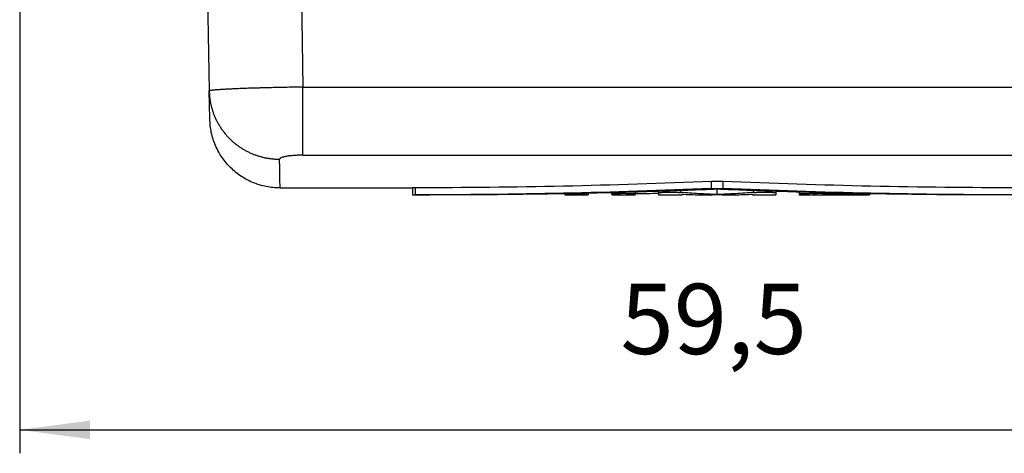
# Model space of a CAD drawing. Units: millimetres. Extents: x 476 to 774, y -282 to -72.
# Drawn here: x 564 to 606, y -168 to -149 of the extents above; entities that cross this region are included whole.
import ezdxf

# ---------------------------------------------------------------- set-up
doc = ezdxf.new("R2010")
doc.units = ezdxf.units.MM
doc.layers.add('1', color=7, linetype='Continuous')
doc.styles.add('CONVERTER_13', font='simplex.shx', dxfattribs={"width": 0.95})
doc.dimstyles.new('ME10_DIM_10', dxfattribs={"dimtxt": 3, "dimasz": 3, "dimexe": 1, "dimexo": 0.5, "dimgap": 2, "dimtad": 1, "dimdsep": 46, "dimtxsty": 'CONVERTER_13', "dimsah": 1, "dimcen": 0.09, "dimclrd": 2, "dimclre": 2, "dimclrt": 4, "dimadec": 0, "dimazin": 0, "dimtfac": 1, "dimtdec": 4, "dimtix": 1, "dimtmove": 0, "dimatfit": 3, "dimfxl": 1, "dimtolj": 1, "dimtzin": 0, "dimarcsym": 0})

# ---------------------------------------------------------------- blocks, each defined once
blk = doc.blocks.new('*D3')
at = {"layer": '1', "color": 2, "linetype": 'Continuous'}
for p, q in [((564.423, -144.287), (564.423, -167.912)), ((623.923, -144.287), (623.923, -167.912)), ((564.423, -166.912), (623.923, -166.912))]:
    blk.add_line(p, q, dxfattribs=at)
at = {"layer": '1', "color": 2}
for points in [[(567.423, -166.517), (567.423, -167.307), (564.423, -166.912)], [(620.923, -167.307), (620.923, -166.517), (623.923, -166.912)]]:
    blk.add_solid(points, dxfattribs=at)
at = {"layer": '1', "color": 4, "insert": (590.048, -164.612), "char_height": 3, "attachment_point": 7, "rotation": 0.0001, "line_spacing_factor": 0.60024, "style": 'CONVERTER_13'}
blk.add_mtext('59,5', dxfattribs=at)

msp = doc.modelspace()

# ---------------------------------------------------------------- linework, layer by layer
at = {"color": 2, "linetype": 'Continuous'}
for p, q in [((576.231, -136.578), (576.505, -152.283)), ((576.505, -152.283), (611.841, -152.283)), ((576.505, -155.188), (611.841, -155.188)), ((581.299, -156.887), (581.299, -156.587)), ((593.925, -156.611), (593.925, -156.31)), ((594.421, -156.611), (594.421, -156.31)), ((592.606, -156.779), (592.606, -156.701)), ((595.74, -156.779), (595.74, -156.701)), ((600.173, -156.886), (600.173, -156.874))]:
    msp.add_line(p, q, dxfattribs=at)
at = {"color": 7, "linetype": 'Continuous'}
for p, q in [((572.401, -146.263), (572.508, -152.447)), ((572.529, -153.64), (572.508, -152.447)), ((575.529, -156.587), (581.173, -156.587)), ((581.173, -156.587), (581.173, -156.887)), ((594.173, -156.868), (594.173, -156.643)), ((581.173, -156.887), (581.926, -156.887)), ((587.673, -156.833), (587.673, -156.865)), ((587.673, -156.865), (587.673, -156.887)), ((587.673, -156.887), (588.673, -156.887)), ((588.673, -156.813), (588.673, -156.865)), ((588.673, -156.865), (588.673, -156.887)), ((589.673, -156.789), (589.673, -156.833)), ((589.673, -156.833), (589.673, -156.887)), ((589.673, -156.887), (590.673, -156.887)), ((590.673, -156.763), (590.673, -156.833)), ((590.673, -156.833), (590.673, -156.843)), ((590.673, -156.843), (590.673, -156.887)), ((591.673, -156.732), (591.673, -156.79)), ((591.673, -156.79), (591.673, -156.887)), ((591.673, -156.887), (592.673, -156.887)), ((592.673, -156.855), (592.673, -156.887)), ((595.673, -156.855), (595.673, -156.887)), ((595.673, -156.887), (596.673, -156.887)), ((596.673, -156.732), (596.673, -156.79)), ((596.673, -156.79), (596.673, -156.887)), ((597.673, -156.763), (597.673, -156.834)), ((597.673, -156.834), (597.673, -156.887)), ((597.673, -156.887), (600.673, -156.887)), ((598.423, -156.819), (598.423, -156.783)), ((598.673, -156.858), (598.673, -156.886)), ((598.673, -156.886), (600.173, -156.886)), ((600.423, -156.854), (600.423, -156.829)), ((600.673, -156.833), (600.673, -156.865)), ((600.673, -156.865), (600.673, -156.887)), ((600.673, -156.865), (600.673, -156.865))]:
    msp.add_line(p, q, dxfattribs=at)
at = {"color": 2, "linetype": 'Continuous'}
for points, knots in [([(576.505, -152.283), (576.39, -152.284), (576.166, -152.287), (575.838, -152.293), (575.528, -152.299), (575.237, -152.305), (574.999, -152.311), (574.801, -152.316), (574.633, -152.321), (574.453, -152.326), (574.226, -152.333), (573.961, -152.342), (573.69, -152.353), (573.459, -152.363), (573.268, -152.372), (573.096, -152.382), (572.944, -152.391), (572.824, -152.4), (572.734, -152.408), (572.671, -152.414), (572.623, -152.42), (572.581, -152.425), (572.547, -152.432), (572.52, -152.436), (572.511, -152.444), (572.508, -152.447)], [0, 0, 0, 0, 0.344553, 0.672665, 0.983069, 1.274495, 1.545675, 1.699154, 1.867855, 2.048951, 2.239616, 2.551192, 2.844199, 3.053247, 3.244638, 3.417242, 3.569933, 3.701587, 3.779314, 3.841235, 3.889307, 3.925489, 3.967956, 3.993747, 4.004407, 4.004407, 4.004407, 4.004407]), ([(576.505, -155.188), (576.505, -155.148), (576.505, -155.038), (576.505, -154.829), (576.505, -154.536), (576.505, -154.166), (576.505, -153.734), (576.505, -153.263), (576.505, -152.774), (576.505, -152.446), (576.505, -152.283)], [0, 0, 0, 0, 0.121439, 0.329922, 0.626065, 1.001634, 1.440501, 1.920307, 2.416418, 2.905677, 2.905677, 2.905677, 2.905677]), ([(572.508, -152.447), (572.509, -152.468), (572.51, -152.512), (572.513, -152.578), (572.518, -152.644), (572.525, -152.711), (572.533, -152.778), (572.542, -152.845), (572.554, -152.912), (572.567, -152.98), (572.581, -153.048), (572.598, -153.116), (572.616, -153.184), (572.636, -153.253), (572.658, -153.321), (572.681, -153.388), (572.706, -153.456), (572.734, -153.524), (572.762, -153.591), (572.793, -153.657), (572.826, -153.723), (572.86, -153.789), (572.896, -153.854), (572.934, -153.918), (572.974, -153.982), (573.015, -154.045), (573.058, -154.106), (573.103, -154.167), (573.149, -154.227), (573.198, -154.286), (573.247, -154.344), (573.298, -154.4), (573.351, -154.455), (573.405, -154.509), (573.46, -154.561), (573.517, -154.612), (573.575, -154.662), (573.634, -154.71), (573.694, -154.756), (573.756, -154.801), (573.818, -154.844), (573.882, -154.885), (573.946, -154.925), (574.011, -154.963), (574.077, -154.999), (574.143, -155.034), (574.21, -155.067), (574.278, -155.098), (574.346, -155.127), (574.414, -155.154), (574.483, -155.18), (574.552, -155.204), (574.621, -155.226), (574.69, -155.246), (574.759, -155.264), (574.829, -155.281), (574.898, -155.296), (574.967, -155.309), (575.036, -155.321), (575.104, -155.331), (575.173, -155.339), (575.241, -155.346), (575.308, -155.351), (575.375, -155.355), (575.442, -155.357), (575.486, -155.357), (575.508, -155.358)], [0, 0, 0, 0, 0.065199, 0.130972, 0.197312, 0.264209, 0.331655, 0.399639, 0.468151, 0.537179, 0.606711, 0.676734, 0.747234, 0.818198, 0.889609, 0.961453, 1.033713, 1.106371, 1.179411, 1.252812, 1.326557, 1.400626, 1.474997, 1.549651, 1.624566, 1.699719, 1.775089, 1.850652, 1.926386, 2.002266, 2.078268, 2.154368, 2.230543, 2.306766, 2.383013, 2.459259, 2.53548, 2.611649, 2.687743, 2.763737, 2.839605, 2.915323, 2.990867, 3.066213, 3.141338, 3.216219, 3.290831, 3.365154, 3.439166, 3.512844, 3.586169, 3.659121, 3.73168, 3.803827, 3.875544, 3.946814, 4.01762, 4.087947, 4.157779, 4.227101, 4.295901, 4.364165, 4.431882, 4.499039, 4.565627, 4.631636, 4.631636, 4.631636, 4.631636]), ([(576.505, -155.188), (576.471, -155.189), (576.405, -155.189), (576.31, -155.191), (576.216, -155.196), (576.094, -155.203), (575.952, -155.216), (575.821, -155.234), (575.73, -155.252), (575.673, -155.265), (575.625, -155.278), (575.583, -155.293), (575.55, -155.309), (575.527, -155.324), (575.512, -155.339), (575.509, -155.352), (575.508, -155.358)], [0, 0, 0, 0, 0.101329, 0.19728, 0.284932, 0.386573, 0.561348, 0.712873, 0.785272, 0.838381, 0.888767, 0.933473, 0.972331, 0.997024, 1.016491, 1.034512, 1.034512, 1.034512, 1.034512]), ([(575.529, -156.587), (575.528, -156.536), (575.526, -156.433), (575.524, -156.273), (575.52, -156.094), (575.518, -155.925), (575.515, -155.772), (575.513, -155.666), (575.512, -155.576), (575.511, -155.518), (575.51, -155.47), (575.509, -155.433), (575.509, -155.395), (575.508, -155.37), (575.508, -155.358)], [0, 0, 0, 0, 0.153953, 0.307906, 0.480973, 0.692367, 0.812437, 0.942062, 1.010442, 1.081204, 1.117476, 1.154343, 1.191803, 1.229859, 1.229859, 1.229859, 1.229859])]:
    msp.add_open_spline(points, degree=3, knots=knots, dxfattribs=at)
at = {"color": 7, "linetype": 'Continuous'}
for points, knots in [([(575.529, -156.587), (575.423, -156.584), (575.229, -156.578), (574.933, -156.532), (574.658, -156.463), (574.384, -156.365), (574.127, -156.245), (573.876, -156.096), (573.64, -155.924), (573.423, -155.73), (573.225, -155.516), (573.054, -155.29), (572.9, -155.043), (572.729, -154.694), (572.572, -154.221), (572.544, -153.833), (572.529, -153.64)], [0, 0, 0, 0, 0.315869, 0.582283, 0.898138, 1.164527, 1.455674, 1.746821, 2.037956, 2.329091, 2.620227, 2.911362, 3.177778, 3.493651, 4.075232, 4.656815, 4.656815, 4.656815, 4.656815]), ([(581.299, -156.587), (581.29, -156.587), (581.273, -156.587), (581.249, -156.587), (581.227, -156.587), (581.209, -156.587), (581.194, -156.587), (581.184, -156.587), (581.177, -156.587), (581.174, -156.587), (581.173, -156.587)], [0, 0, 0, 0, 0.0261043, 0.0522471, 0.072298, 0.092314, 0.1049676, 0.1175521, 0.1218154, 0.1260787, 0.1260787, 0.1260787, 0.1260787]), ([(593.925, -156.31), (591.822, -156.389), (587.615, -156.547), (583.405, -156.573), (581.299, -156.587)], [0, 0, 0, 0, 6.31181, 12.6295, 12.6295, 12.6295, 12.6295]), ([(593.925, -156.611), (591.822, -156.69), (587.615, -156.847), (583.405, -156.874), (581.299, -156.887)], [0, 0, 0, 0, 6.311816, 12.629477, 12.629477, 12.629477, 12.629477]), ([(594.173, -156.643), (593.756, -156.659), (592.923, -156.691), (592.09, -156.719), (591.673, -156.732)], [0, 0, 0, 0, 1.250619, 2.501615, 2.501615, 2.501615, 2.501615]), ([(594.421, -156.31), (594.402, -156.31), (594.362, -156.308), (594.301, -156.307), (594.237, -156.306), (594.171, -156.305), (594.106, -156.306), (594.043, -156.307), (593.984, -156.308), (593.944, -156.31), (593.925, -156.31)], [0, 0, 0, 0, 0.0582468, 0.1198128, 0.1834256, 0.2481908, 0.3200016, 0.3765689, 0.4381351, 0.4963821, 0.4963821, 0.4963821, 0.4963821]), ([(593.925, -156.611), (593.944, -156.611), (593.984, -156.609), (594.043, -156.608), (594.106, -156.607), (594.149, -156.606), (594.173, -156.606)], [0, 0, 0, 0, 0.0582463, 0.1198118, 0.1763785, 0.2481886, 0.2481886, 0.2481886, 0.2481886]), ([(594.173, -156.606), (594.192, -156.606), (594.235, -156.607), (594.296, -156.607), (594.359, -156.609), (594.399, -156.61), (594.421, -156.611)], [0, 0, 0, 0, 0.057514, 0.128379, 0.1828704, 0.2481927, 0.2481927, 0.2481927, 0.2481927]), ([(596.673, -156.732), (596.256, -156.719), (595.423, -156.691), (594.589, -156.659), (594.173, -156.643)], [0, 0, 0, 0, 1.250996, 2.501615, 2.501615, 2.501615, 2.501615]), ([(607.047, -156.587), (604.941, -156.573), (600.731, -156.547), (596.524, -156.389), (594.421, -156.31)], [0, 0, 0, 0, 6.317759, 12.629638, 12.629638, 12.629638, 12.629638]), ([(607.047, -156.887), (604.941, -156.874), (600.731, -156.847), (596.524, -156.69), (594.421, -156.611)], [0, 0, 0, 0, 6.31773, 12.629615, 12.629615, 12.629615, 12.629615]), ([(581.173, -156.887), (581.174, -156.887), (581.177, -156.887), (581.184, -156.887), (581.194, -156.887), (581.209, -156.887), (581.227, -156.887), (581.249, -156.887), (581.273, -156.887), (581.29, -156.887), (581.299, -156.887)], [0, 0, 0, 0, 0.0042633, 0.0085266, 0.0211085, 0.033765, 0.0537762, 0.0738323, 0.0999167, 0.1260787, 0.1260787, 0.1260787, 0.1260787]), ([(587.673, -156.833), (586.715, -156.849), (584.8, -156.88), (582.884, -156.885), (581.926, -156.887)], [0, 0, 0, 0, 2.873148, 5.746814, 5.746814, 5.746814, 5.746814]), ([(588.673, -156.813), (588.506, -156.817), (588.173, -156.824), (587.84, -156.83), (587.673, -156.833)], [0, 0, 0, 0, 0.500087, 1.000208, 1.000208, 1.000208, 1.000208]), ([(587.673, -156.865), (587.673, -156.864), (587.675, -156.863), (587.679, -156.863), (587.686, -156.862), (587.696, -156.861), (587.71, -156.86), (587.726, -156.86), (587.741, -156.859), (587.762, -156.858), (587.787, -156.857), (587.82, -156.856), (587.856, -156.856), (587.895, -156.855), (587.928, -156.854), (587.954, -156.854), (587.975, -156.854), (588, -156.853), (588.028, -156.853), (588.06, -156.853), (588.095, -156.853), (588.133, -156.853), (588.164, -156.853), (588.19, -156.853), (588.209, -156.853), (588.231, -156.853), (588.256, -156.853), (588.283, -156.853), (588.312, -156.853), (588.343, -156.853), (588.376, -156.854), (588.41, -156.854), (588.444, -156.855), (588.477, -156.855), (588.505, -156.856), (588.528, -156.856), (588.547, -156.857), (588.568, -156.858), (588.588, -156.858), (588.607, -156.859), (588.622, -156.86), (588.635, -156.86), (588.644, -156.861), (588.652, -156.861), (588.659, -156.862), (588.665, -156.863), (588.67, -156.863), (588.672, -156.864), (588.673, -156.865)], [0, 0, 0, 0, 0.001597, 0.005762, 0.012506, 0.02175, 0.036705, 0.053098, 0.069504, 0.084495, 0.113552, 0.146261, 0.182389, 0.221701, 0.263962, 0.280734, 0.301542, 0.326195, 0.354504, 0.38628, 0.421332, 0.45947, 0.500506, 0.516221, 0.535328, 0.557507, 0.582435, 0.60979, 0.639251, 0.670496, 0.703203, 0.737051, 0.772367, 0.805712, 0.836944, 0.854645, 0.874347, 0.895241, 0.916518, 0.935737, 0.951216, 0.963361, 0.972575, 0.979263, 0.987014, 0.993917, 0.998904, 1.001001, 1.001001, 1.001001, 1.001001]), ([(589.673, -156.789), (589.506, -156.794), (589.173, -156.802), (588.84, -156.809), (588.673, -156.813)], [0, 0, 0, 0, 0.50012, 1.000279, 1.000279, 1.000279, 1.000279]), ([(590.673, -156.763), (590.506, -156.767), (590.173, -156.777), (589.84, -156.785), (589.673, -156.789)], [0, 0, 0, 0, 0.500158, 1.000362, 1.000362, 1.000362, 1.000362]), ([(589.673, -156.833), (589.673, -156.833), (589.675, -156.832), (589.679, -156.831), (589.686, -156.83), (589.693, -156.829), (589.7, -156.828), (589.708, -156.827), (589.717, -156.826), (589.728, -156.826), (589.742, -156.825), (589.759, -156.824), (589.778, -156.823), (589.799, -156.822), (589.818, -156.821), (589.836, -156.821), (589.853, -156.82), (589.87, -156.82), (589.89, -156.819), (589.912, -156.819), (589.938, -156.818), (589.967, -156.817), (589.996, -156.817), (590.025, -156.817), (590.052, -156.816), (590.077, -156.816), (590.101, -156.816), (590.122, -156.816), (590.142, -156.816), (590.158, -156.816), (590.179, -156.816), (590.206, -156.816), (590.237, -156.816), (590.267, -156.816), (590.294, -156.816), (590.319, -156.817), (590.342, -156.817), (590.363, -156.817), (590.38, -156.817), (590.396, -156.818), (590.417, -156.818), (590.444, -156.819), (590.477, -156.82), (590.509, -156.821), (590.537, -156.822), (590.564, -156.823), (590.586, -156.824), (590.604, -156.825), (590.618, -156.826), (590.629, -156.826), (590.638, -156.827), (590.645, -156.828), (590.653, -156.829), (590.66, -156.83), (590.667, -156.831), (590.671, -156.832), (590.672, -156.833), (590.673, -156.833)], [0, 0, 0, 0, 0.001838, 0.00609, 0.012899, 0.02223, 0.027779, 0.034998, 0.044114, 0.055358, 0.068957, 0.085141, 0.106232, 0.127043, 0.146806, 0.164755, 0.179915, 0.197471, 0.217439, 0.23983, 0.26466, 0.295184, 0.324834, 0.353365, 0.380532, 0.40609, 0.429791, 0.451391, 0.470644, 0.487304, 0.501126, 0.534542, 0.566057, 0.595571, 0.622981, 0.648187, 0.671086, 0.691578, 0.70956, 0.724932, 0.737591, 0.772949, 0.806319, 0.837559, 0.866531, 0.893094, 0.91711, 0.933295, 0.946894, 0.958137, 0.967254, 0.974473, 0.980022, 0.989407, 0.996237, 1.000435, 1.002252, 1.002252, 1.002252, 1.002252]), ([(591.673, -156.732), (591.506, -156.738), (591.173, -156.748), (590.84, -156.758), (590.673, -156.763)], [0, 0, 0, 0, 0.500202, 1.000455, 1.000455, 1.000455, 1.000455]), ([(591.673, -156.824), (591.506, -156.827), (591.173, -156.834), (590.84, -156.84), (590.673, -156.843)], [0, 0, 0, 0, 0.500071, 1.000174, 1.000174, 1.000174, 1.000174]), ([(591.673, -156.79), (591.674, -156.789), (591.676, -156.786), (591.683, -156.786), (591.691, -156.784), (591.701, -156.782), (591.717, -156.781), (591.738, -156.779), (591.763, -156.777), (591.787, -156.775), (591.81, -156.774), (591.84, -156.773), (591.879, -156.771), (591.93, -156.77), (591.986, -156.768), (592.032, -156.768), (592.07, -156.767), (592.099, -156.767), (592.131, -156.767), (592.162, -156.767), (592.192, -156.767), (592.221, -156.767), (592.253, -156.767), (592.283, -156.767), (592.31, -156.768), (592.337, -156.768), (592.367, -156.768), (592.4, -156.769), (592.435, -156.77), (592.472, -156.771), (592.509, -156.773), (592.545, -156.775), (592.577, -156.776), (592.597, -156.778), (592.606, -156.779)], [0, 0, 0, 0, 0.0034379, 0.0114412, 0.0183632, 0.0284745, 0.0424866, 0.0662695, 0.0916671, 0.1168523, 0.1399933, 0.1592555, 0.2064655, 0.2580566, 0.3134822, 0.3721947, 0.397459, 0.4263363, 0.4585807, 0.4939464, 0.5197672, 0.5489546, 0.5811287, 0.61591, 0.6377816, 0.6642486, 0.6945074, 0.7277547, 0.7631874, 0.8000033, 0.8394724, 0.8753222, 0.9072924, 0.9351237, 0.9351237, 0.9351237, 0.9351237]), ([(594.173, -156.868), (593.912, -156.858), (593.389, -156.837), (592.867, -156.798), (592.606, -156.779)], [0, 0, 0, 0, 0.784478, 1.569656, 1.569656, 1.569656, 1.569656]), ([(592.673, -156.855), (592.887, -156.863), (593.314, -156.88), (593.742, -156.884), (593.956, -156.887)], [0, 0, 0, 0, 0.642077, 1.283949, 1.283949, 1.283949, 1.283949]), ([(594.173, -156.887), (594.16, -156.887), (594.138, -156.887), (594.105, -156.887), (594.076, -156.887), (594.047, -156.887), (594.021, -156.887), (593.997, -156.887), (593.976, -156.887), (593.963, -156.887), (593.956, -156.887)], [0, 0, 0, 0, 0.0386752, 0.0647405, 0.0997853, 0.1249365, 0.1537033, 0.1767599, 0.1981588, 0.2165068, 0.2165068, 0.2165068, 0.2165068]), ([(595.74, -156.779), (595.479, -156.798), (594.957, -156.837), (594.434, -156.858), (594.173, -156.868)], [0, 0, 0, 0, 0.785177, 1.569656, 1.569656, 1.569656, 1.569656]), ([(594.389, -156.887), (594.383, -156.887), (594.37, -156.887), (594.349, -156.887), (594.325, -156.887), (594.299, -156.887), (594.269, -156.887), (594.237, -156.887), (594.204, -156.887), (594.182, -156.887), (594.173, -156.887)], [0, 0, 0, 0, 0.018348, 0.0397469, 0.0628035, 0.0915703, 0.1167214, 0.1517663, 0.188433, 0.2165068, 0.2165068, 0.2165068, 0.2165068]), ([(594.389, -156.887), (594.603, -156.884), (595.031, -156.88), (595.459, -156.863), (595.673, -156.855)], [0, 0, 0, 0, 0.641873, 1.283949, 1.283949, 1.283949, 1.283949]), ([(595.74, -156.779), (595.752, -156.778), (595.777, -156.776), (595.812, -156.774), (595.845, -156.773), (595.876, -156.771), (595.909, -156.77), (595.949, -156.769), (596.001, -156.768), (596.05, -156.767), (596.096, -156.767), (596.136, -156.767), (596.177, -156.767), (596.218, -156.767), (596.258, -156.767), (596.302, -156.767), (596.345, -156.768), (596.383, -156.769), (596.423, -156.77), (596.467, -156.771), (596.508, -156.773), (596.542, -156.774), (596.571, -156.776), (596.601, -156.778), (596.63, -156.78), (596.651, -156.784), (596.666, -156.785), (596.671, -156.789), (596.673, -156.79)], [0, 0, 0, 0, 0.0366612, 0.0737528, 0.1077487, 0.1351174, 0.1652097, 0.206182, 0.257644, 0.3192066, 0.3538771, 0.394739, 0.441173, 0.4763593, 0.5172615, 0.5629292, 0.6073858, 0.6454478, 0.6768549, 0.7286556, 0.7758725, 0.8006275, 0.8307258, 0.8625866, 0.8926373, 0.9153135, 0.9294399, 0.9350327, 0.9350327, 0.9350327, 0.9350327]), ([(597.673, -156.763), (597.506, -156.758), (597.173, -156.748), (596.84, -156.738), (596.673, -156.732)], [0, 0, 0, 0, 0.500253, 1.000455, 1.000455, 1.000455, 1.000455]), ([(600.673, -156.833), (600.173, -156.823), (599.173, -156.803), (598.173, -156.776), (597.673, -156.763)], [0, 0, 0, 0, 1.500602, 3.000846, 3.000846, 3.000846, 3.000846]), ([(597.673, -156.834), (597.673, -156.834), (597.673, -156.833), (597.676, -156.832), (597.679, -156.831), (597.685, -156.83), (597.693, -156.829), (597.705, -156.828), (597.719, -156.827), (597.733, -156.826), (597.75, -156.825), (597.768, -156.824), (597.787, -156.823), (597.806, -156.822), (597.828, -156.821), (597.851, -156.821), (597.876, -156.82), (597.9, -156.819), (597.926, -156.819), (597.955, -156.818), (597.988, -156.818), (598.019, -156.817), (598.048, -156.817), (598.075, -156.817), (598.1, -156.816), (598.122, -156.816), (598.14, -156.816), (598.159, -156.816), (598.18, -156.816), (598.205, -156.816), (598.233, -156.816), (598.263, -156.816), (598.294, -156.817), (598.325, -156.817), (598.354, -156.817), (598.379, -156.818), (598.402, -156.818), (598.416, -156.819), (598.423, -156.819)], [0, 0, 0, 0, 0.0008117, 0.002628, 0.0060519, 0.0115961, 0.0197529, 0.032758, 0.0471517, 0.0618252, 0.0756661, 0.0958827, 0.1159649, 0.1351217, 0.1525613, 0.179473, 0.2052641, 0.2292319, 0.2506735, 0.2840856, 0.31648, 0.3475054, 0.3768104, 0.4040433, 0.4288525, 0.4508862, 0.4697927, 0.4852201, 0.5076431, 0.5328918, 0.5606936, 0.5907757, 0.6228657, 0.6543132, 0.6829383, 0.7086583, 0.7313905, 0.7510521, 0.7510521, 0.7510521, 0.7510521]), ([(600.423, -156.854), (600.089, -156.849), (599.423, -156.839), (598.756, -156.825), (598.423, -156.819)], [0, 0, 0, 0, 1.000221, 2.000322, 2.000322, 2.000322, 2.000322]), ([(598.673, -156.858), (598.881, -156.861), (599.298, -156.866), (599.715, -156.871), (599.923, -156.873)], [0, 0, 0, 0, 0.625097, 1.250225, 1.250225, 1.250225, 1.250225]), ([(600.673, -156.865), (600.673, -156.865), (600.672, -156.865), (600.67, -156.866), (600.667, -156.866), (600.661, -156.867), (600.652, -156.868), (600.641, -156.868), (600.627, -156.869), (600.612, -156.869), (600.6, -156.87), (600.589, -156.87), (600.579, -156.87), (600.567, -156.871), (600.553, -156.871), (600.537, -156.871), (600.519, -156.872), (600.499, -156.872), (600.476, -156.872), (600.45, -156.873), (600.424, -156.873), (600.397, -156.873), (600.371, -156.873), (600.345, -156.873), (600.32, -156.874), (600.297, -156.874), (600.275, -156.874), (600.254, -156.874), (600.235, -156.874), (600.218, -156.874), (600.204, -156.874), (600.189, -156.874), (600.172, -156.874), (600.152, -156.874), (600.13, -156.874), (600.105, -156.874), (600.079, -156.874), (600.047, -156.874), (600.008, -156.874), (599.965, -156.873), (599.937, -156.873), (599.923, -156.873)], [0, 0, 0, 0, 0.0007, 0.0025685, 0.006075, 0.0116221, 0.019602, 0.0320315, 0.0461155, 0.0610728, 0.0761211, 0.0842167, 0.0940681, 0.105792, 0.1195048, 0.1353233, 0.1533639, 0.1737434, 0.1965783, 0.2219854, 0.2500812, 0.2767401, 0.3029863, 0.3285908, 0.3533246, 0.3769589, 0.3992646, 0.4200129, 0.4389747, 0.4559211, 0.4706231, 0.4828517, 0.5005528, 0.520702, 0.543066, 0.5674115, 0.5935053, 0.621114, 0.6653281, 0.7085312, 0.7503232, 0.7503232, 0.7503232, 0.7503232]), ([(600.173, -156.886), (600.205, -156.886), (600.269, -156.886), (600.36, -156.886), (600.446, -156.886), (600.518, -156.887), (600.581, -156.887), (600.623, -156.887), (600.654, -156.887), (600.667, -156.887), (600.673, -156.887)], [0, 0, 0, 0, 0.0957967, 0.1914982, 0.2726248, 0.3537931, 0.4079862, 0.4621351, 0.4810686, 0.5000021, 0.5000021, 0.5000021, 0.5000021]), ([(600.423, -156.854), (600.43, -156.855), (600.446, -156.855), (600.471, -156.855), (600.498, -156.856), (600.524, -156.856), (600.547, -156.857), (600.566, -156.858), (600.581, -156.858), (600.595, -156.858), (600.609, -156.859), (600.625, -156.86), (600.642, -156.861), (600.654, -156.862), (600.662, -156.862), (600.667, -156.863), (600.671, -156.863), (600.672, -156.864), (600.673, -156.865)], [0, 0, 0, 0, 0.0222074, 0.0474716, 0.0749231, 0.1036926, 0.1252496, 0.1438273, 0.159581, 0.1726657, 0.1832364, 0.2033583, 0.2201236, 0.2333735, 0.2396635, 0.2451124, 0.2489843, 0.2506351, 0.2506351, 0.2506351, 0.2506351]), ([(606.419, -156.887), (605.461, -156.885), (603.546, -156.88), (601.63, -156.849), (600.673, -156.833)], [0, 0, 0, 0, 2.87353, 5.746541, 5.746541, 5.746541, 5.746541])]:
    msp.add_open_spline(points, degree=3, knots=knots, dxfattribs=at)
msp.add_open_spline([(600.673, -156.865), (600.673, -156.865), (600.673, -156.865), (600.673, -156.865)], degree=3, dxfattribs=at)

# ---------------------------------------------------------------- dimensions: what is measured, and where the dimension line sits
at = {"layer": '1'}
dim = msp.add_linear_dim(base=(564.423, -166.912), p1=(623.923, -143.787), p2=(564.423, -143.787), dimstyle='ME10_DIM_10', dxfattribs=at)
dim.commit()
dim.dimension.update_dxf_attribs({"geometry": '*D3', "text_midpoint": (594.173, -163.262), "text_rotation": 0.0001})

doc.saveas('drawing.dxf')
